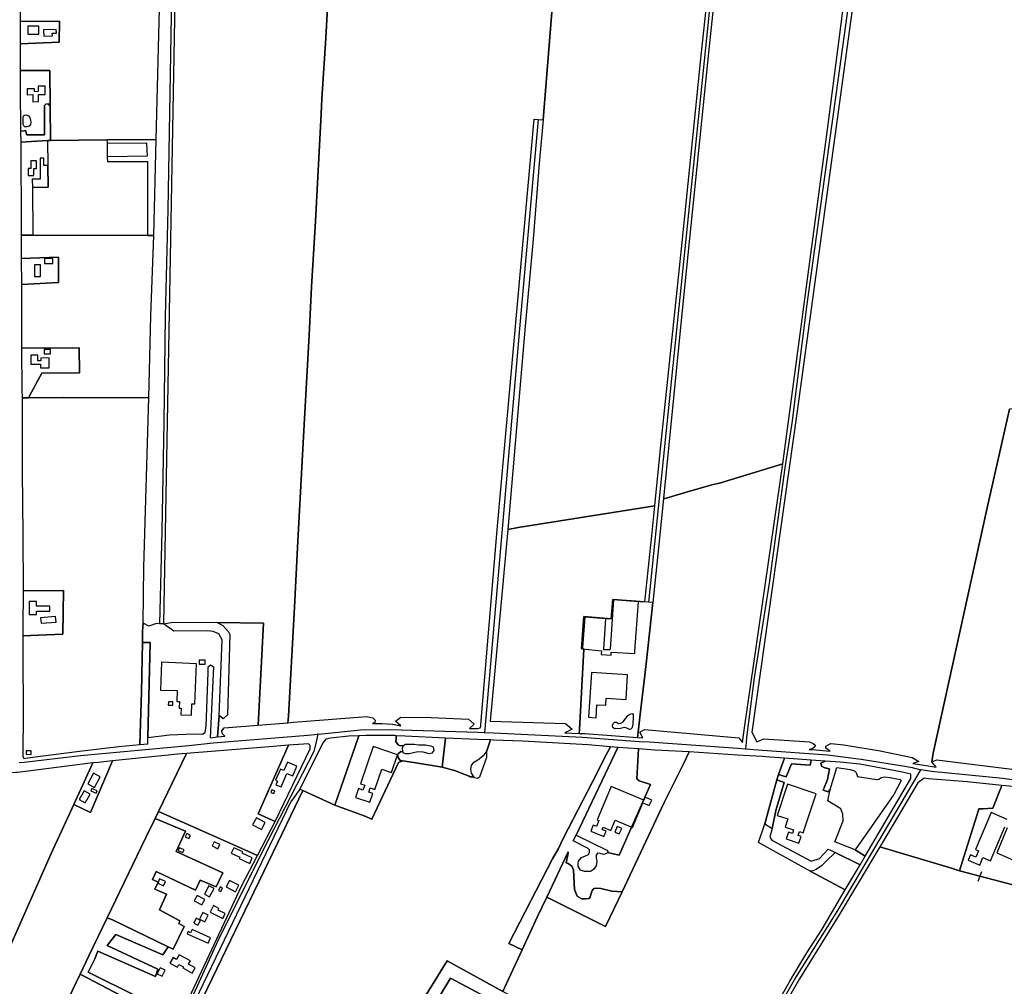
# Model space of a CAD drawing. Units: metres. Extents: x 5255559 to 7061863, y 13724997 to 15795658.
# Drawn here: x 6127232 to 6157285, y 15348841 to 15378354 of the extents above; entities that cross this region are included whole.
import ezdxf

# ---------------------------------------------------------------- set-up
doc = ezdxf.new("R2010")
doc.units = ezdxf.units.M
for name, color, linetype in [('0_TERREIN', 3, 'Continuous'), ('2_GEBOUWEN', 1, 'Continuous'), ('3_WEGEN', 6, 'Continuous')]:
    doc.layers.add(name, color=color, linetype=linetype)

# ---------------------------------------------------------------- blocks, each defined once
blk = doc.blocks.new('03_oost.gml_roads')
for points in [[(242309.131, 606071.247), (242175.58, 605105.061), (242157.61, 604961.959), (242149.152, 604908.105), (242134.454, 604802.496), (242130.112, 604769.51), (242112.19, 604655.887), (242102.949, 604583.975), (242102.515, 604578.413), (242102.164, 604573.915), (242101.896, 604570.473)], [(242118.196, 606014.418), (242101.285, 605868.493), (242060.931, 605483.77), (241985.153, 604746.795)], [(241410.209, 605787.93), (241411.823, 605786.148), (241418.791, 605778.454), (241419.724, 605775.185), (241417.624, 605705.618), (241414.904, 605586.574), (241412.088, 605475.551), (241407.614, 605218.452), (241404.338, 605090.409), (241402.648, 604963.043), (241400.317, 604832.182), (241397.676, 604720.819)], [(241852.718, 605326.97), (241831.916, 605093.943), (241788.802, 604599.102), (241788.368, 604594.126), (241788.02, 604590.132)], [(241587.977, 604588.002), (241596.791, 604588.89), (241639.288, 604593.169), (241674.858, 604593.692), (241779.96, 604590.385), (241788.02, 604590.132)], [(241788.02, 604590.132), (241799.174, 604589.596), (241905.782, 604584.471), (241973.872, 604579.404), (241985.937, 604578.769), (242092.646, 604571.134), (242101.896, 604570.473)], [(241229.047, 604553.911), (241235.051, 604554.602), (241302.773, 604562.386), (241432.673, 604574.721), (241462.192, 604577.675), (241575.785, 604587.002), (241587.977, 604588.002)], [(241587.977, 604588.002), (241585.824, 604578.999), (241582.998, 604567.18), (241527.586, 604459.802), (241469.75, 604344.312), (241413.485, 604221.01), (241311.506, 604022.602), (241310.575, 604020.791)], [(242101.896, 604570.473), (242122.238, 604569.018), (242200.283, 604563.433), (242240.795, 604558.131), (242295.754, 604549.4), (242301.906, 604547.897), (242312.518, 604545.304)], [(242086.299, 604162.515), (242088.523, 604166.767), (242088.735, 604167.135), (242161.229, 604293.59), (242212.664, 604376.235), (242308.077, 604537.784), (242312.518, 604545.304)], [(242432.345, 604532.162), (242424.992, 604533.041), (242410.848, 604534.731), (242325.154, 604543.272), (242317.847, 604544.447), (242312.518, 604545.304)], [(242385.263, 604422.853), (242383.417, 604417.623), (242381.107, 604411.077)]]:
    blk.add_lwpolyline(points)
for p in [(241788.02, 604590.132), (241587.977, 604588.002), (242101.896, 604570.473), (242312.518, 604545.304)]:
    blk.add_point(p)
blk = doc.blocks.new('03_oost.gml_terrain')
for points in [[(241416.906, 605514.117), (241402.367, 604720.608), (241413.946, 604722.812), (241466.74, 604722.406), (241522.665, 604721.572), (241516.194, 604598.894), (241551.98, 604601.724), (241552.431, 604609.696), (241559.843, 604740.694), (241563.828, 604820.067), (241569.177, 604916.371), (241571.798, 604967.752), (241577.389, 605067.734), (241580.419, 605125.846), (241584.892, 605204.894), (241591.884, 605333.735), (241592.862, 605351.766), (241597.499, 605424.958), (241604.655, 605558.656)], [(242262.877, 605699.148), (242163.404, 604973.601), (242109.25, 604590.58), (242115.368, 604579.098), (242123.943, 604582.405), (242178.74, 604578.994), (242182.949, 604577.115), (242185.497, 604574.897), (242185.381, 604573.909), (242185.261, 604572.892), (242181.847, 604570.654), (242178.25, 604569.915), (242181.908, 604569.678), (242203.391, 604567.912), (242200.999, 604569.163), (242198.309, 604571.452), (242198.361, 604572.704), (242198.404, 604573.717), (242202.038, 604575.912), (242204.231, 604576.824), (242220.013, 604575.48), (242263.663, 604568.038), (242302.196, 604559.975), (242310.047, 604555.117), (242302.713, 604552.74), (242318.724, 604550.367), (242330.792, 604548.579), (242325.845, 604554.777), (242327.231, 604565.473), (242392.234, 604860.119), (242419.033, 604978.952)], [(242146.637, 604913.057), (242201.094, 605321.129), (242226.036, 605513.565), (242249.732, 605671.462), (242302.293, 606057.365), (242303.978, 606069.733), (242123.981, 606016.852), (242118.051, 605965.643), (242110.118, 605904.913), (242078.873, 605608.904), (242068.198, 605510.168), (242057.914, 605411.042), (242027.454, 605113.272), (242003.342, 604871.625), (242005.341, 604871.246), (242036.074, 604880.542), (242063.106, 604888.378), (242070.353, 604889.946), (242146.637, 604913.057)], [(241604.655, 605558.656), (241597.499, 605424.958), (241592.862, 605351.766), (241591.884, 605333.735), (241584.892, 605204.894), (241580.419, 605125.846), (241577.389, 605067.734), (241571.798, 604967.752), (241569.177, 604916.371), (241563.828, 604820.067), (241559.843, 604740.694), (241552.431, 604609.696), (241551.98, 604601.724), (241558.632, 604602.387), (241646.745, 604609.559), (241654.05, 604607.817), (241656.931, 604604.835), (241656.25, 604602.288), (241653.429, 604600.869), (241664.731, 604600.87), (241677.695, 604600.036), (241687.555, 604598.346), (241681.235, 604603.885), (241687.787, 604608.761), (241724.048, 604608.152), (241768.749, 604606.022), (241775.624, 604600.362), (241770.196, 604595.065), (241780.133, 604594.918), (241782.837, 604595.819), (241783.628, 604597.631), (241783.793, 604599.586), (241803.502, 604833.734), (241847.827, 605327.35), (241852.718, 605326.97), (241858.466, 605326.523), (241862.316, 605371.461), (241872.042, 605491.218)], [(241398.191, 605476.58), (241399.255, 605525.803), (241366.463, 605521.631), (241242.297, 605503.903), (241230.29, 605501.932), (241230.208, 605444.75), (241277.456, 605445.377), (241277.147, 605419.991), (241230.17, 605417.824), (241230.128, 605388.045), (241230.127, 605387.62), (241230.129, 605385.818), (241265.838, 605386.06), (241266.037, 605343.127), (241266.53, 605301.7), (241334.867, 605302.655), (241393.675, 605303.002), (241398.191, 605476.58)], [(241846.467, 605183.169), (241845.373, 605169.911), (241836.95, 605078.787), (241816.189, 604834.084), (241828.63, 604836.46), (241992.773, 604862.618), (241999.246, 604926.966), (242024.706, 605171.442), (242039.01, 605308.781), (242048.51, 605403.794), (242061.141, 605522.87), (241872.042, 605491.218), (241862.316, 605371.461), (241858.466, 605326.523), (241853.991, 605274.295), (241846.467, 605183.169)], [(241230.17, 605417.824), (241277.147, 605419.991), (241277.456, 605445.377), (241230.208, 605444.75), (241230.17, 605417.824)], [(241265.838, 605386.06), (241230.129, 605385.818), (241230.161, 605350.531), (241230.45, 605326.586), (241230.615, 605312.988), (241235.006, 605313.284), (241236.411, 605313.945), (241237.983, 605308.403), (241259.45, 605308.484), (241259.532, 605343.94), (241260.833, 605345.566), (241263.969, 605345.723), (241266.037, 605343.127), (241265.838, 605386.06)], [(241266.037, 605343.127), (241263.969, 605345.723), (241260.833, 605345.566), (241259.532, 605343.94), (241259.45, 605308.484), (241237.983, 605308.403), (241236.411, 605313.945), (241235.006, 605313.284), (241230.615, 605312.988), (241230.773, 605299.861), (241262.895, 605301.681), (241266.53, 605301.7), (241266.037, 605343.127)], [(241235.868, 605318.339), (241234.467, 605319.443), (241233.787, 605321.175), (241233.803, 605326.923), (241233.81, 605329.46), (241234.142, 605331.34), (241235.392, 605332.211), (241237.222, 605332.457), (241240.212, 605331.551), (241241.952, 605329.581), (241242.54, 605326.452), (241242.886, 605323.466), (241242.557, 605320.816), (241241.068, 605319.126), (241240.446, 605318.923), (241238.084, 605318.153), (241235.868, 605318.339)], [(241390.805, 605187.396), (241393.675, 605303.002), (241334.867, 605302.655), (241266.53, 605301.7), (241262.895, 605301.681), (241230.773, 605299.861), (241231.056, 605276.528), (241231.155, 605248.992), (241231.166, 605245.809), (241231.346, 605196.047), (241231.375, 605187.886), (241245.502, 605187.843), (241383.667, 605187.418), (241390.805, 605187.396)], [(241334.94, 605298.379), (241382.049, 605299.135), (241382.71, 605283.083), (241335.221, 605282.046), (241334.94, 605298.379)], [(241231.838, 605086.365), (241231.954, 605052.045), (241301.058, 605052.71), (241301.5, 605022.474), (241256.282, 605022.257), (241241.489, 604994.939), (241240.131, 604992.43), (241282.254, 604992.711), (241384.61, 604992.57), (241387.154, 605090.901), (241390.805, 605187.396), (241383.667, 605187.418), (241245.502, 605187.843), (241231.375, 605187.886), (241231.503, 605159.931), (241276.142, 605161.479), (241276.142, 605131.139), (241231.646, 605128.661), (241231.838, 605086.365)], [(241231.646, 605128.661), (241276.142, 605131.139), (241276.142, 605161.479), (241231.503, 605159.931), (241231.646, 605128.661)], [(241240.131, 604992.43), (241241.489, 604994.939), (241256.282, 605022.257), (241301.5, 605022.474), (241301.058, 605052.71), (241231.954, 605052.045), (241232.336, 605001.922), (241232.409, 604992.378), (241240.131, 604992.43)], [(241384.61, 604992.57), (241282.254, 604992.711), (241240.131, 604992.43), (241232.409, 604992.378), (241232.516, 604978.237), (241232.434, 604903.583), (241233.491, 604828.604), (241233.712, 604760.53), (241282.38, 604760.696), (241281.566, 604708.324), (241233.469, 604706.499), (241233.326, 604681.085), (241233.652, 604615.702), (241233.489, 604561.704), (241234.483, 604559.103), (241238.95, 604559.911), (241301.398, 604567.88), (241348.805, 604573.249), (241374.094, 604575.577), (241375.905, 604638.958), (241377.281, 604698.41), (241377.343, 604712.029), (241378.069, 604721.48), (241378.796, 604789.003), (241384.61, 604992.57)], [(242557.189, 604987.606), (242558.49, 604992.084), (242516.761, 604982.831), (242428.822, 604979.341), (242419.033, 604978.952), (242392.234, 604860.119), (242327.231, 604565.473), (242325.845, 604554.777), (242331.569, 604557.437), (242428.379, 604545.293), (242447.929, 604606.752), (242462.322, 604656.359), (242493.466, 604766.958), (242517.129, 604849.744), (242557.189, 604987.606)], [(242098.062, 604578.176), (242101.026, 604598.608), (242146.637, 604913.057), (242070.353, 604889.946), (242063.106, 604888.378), (242036.074, 604880.542), (242005.341, 604871.246), (242003.342, 604871.625), (241997.778, 604816.089), (241990.366, 604746.406), (241982.333, 604672.734), (241980.833, 604658.975), (241974.828, 604608.527), (241972.774, 604590.681), (241972.191, 604584.261), (241978.518, 604583.803), (241974.637, 604590.595), (241980.265, 604593.701), (242093.797, 604583.803), (242098.062, 604578.176)], [(241893.364, 604594.32), (241884.639, 604589.579), (241901.947, 604589.07), (241902.207, 604593.9), (241907.401, 604690.407), (241904.586, 604690.535), (241907.656, 604729.518), (241940.536, 604726.831), (241942.199, 604749.996), (241980.769, 604747.121), (241989.55, 604830.582), (241992.773, 604862.618), (241828.63, 604836.46), (241816.189, 604834.084), (241794.793, 604603.704), (241885.387, 604601.061), (241893.364, 604594.32)], [(241233.469, 604706.499), (241281.566, 604708.324), (241282.38, 604760.696), (241233.712, 604760.53), (241233.528, 604716.944), (241233.469, 604706.499)], [(241980.769, 604747.121), (241942.199, 604749.996), (241940.536, 604726.831), (241907.656, 604729.518), (241904.586, 604690.535), (241907.401, 604690.407), (241902.207, 604593.9), (241901.947, 604589.07), (241908.589, 604588.875), (241972.191, 604584.261), (241972.774, 604590.681), (241974.828, 604608.527), (241980.833, 604658.975), (241982.333, 604672.734), (241990.366, 604746.406), (241985.153, 604746.795), (241980.769, 604747.121)], [(241393.838, 604720.992), (241384.61, 604717.845), (241378.069, 604721.48), (241377.343, 604712.029), (241377.281, 604698.41), (241386.397, 604698.342), (241383.639, 604584.286), (241409.576, 604587.275), (241439.493, 604588.641), (241449.234, 604588.169), (241452.483, 604590.254), (241453.649, 604597.906), (241456.022, 604662.145), (241456.26, 604669.102), (241459.045, 604671.419), (241462.29, 604669.097), (241458.536, 604583.789), (241467.342, 604585.053), (241469.276, 604610.742), (241472.865, 604701.62), (241468.941, 604708.642), (241462.273, 604711.435), (241455.775, 604712.249), (241414.758, 604711.842), (241402.367, 604720.608), (241397.676, 604720.819), (241393.838, 604720.992)], [(241522.665, 604721.572), (241466.74, 604722.406), (241473.644, 604718.749), (241480.548, 604711.03), (241482.173, 604707.78), (241479.321, 604611.22), (241474.298, 604606.676), (241469.276, 604610.742), (241467.342, 604585.053), (241476.22, 604585.922), (241473.342, 604588.498), (241472.385, 604592.086), (241475.494, 604595.674), (241510.89, 604598.474), (241516.194, 604598.894), (241522.665, 604721.572)], [(241383.639, 604584.286), (241386.397, 604698.342), (241377.281, 604698.41), (241375.905, 604638.958), (241374.094, 604575.577), (241383.448, 604576.438), (241383.639, 604584.286)], [(241966.794, 604609.365), (241966.364, 604599.262), (241965.299, 604595.267), (241963.968, 604594.202), (241962.371, 604593.669), (241959.176, 604595.533), (241956.513, 604596.333), (241949.857, 604594.468), (241945.597, 604595.001), (241944.532, 604594.734), (241942.402, 604596.333), (241942.136, 604598.996), (241942.668, 604600.86), (241944.532, 604602.458), (241946.928, 604602.458), (241949.058, 604601.127), (241951.987, 604601.393), (241954.916, 604602.991), (241960.507, 604610.715), (241963.968, 604612.579), (241965.832, 604613.112), (241966.897, 604611.78), (241966.794, 604609.365)], [(241798.853, 604581.113), (241795.508, 604581.239), (241790.751, 604567.087), (241790.746, 604560.162), (241782.331, 604536.454), (241779.811, 604534.778), (241776.035, 604535.62), (241775.169, 604537.03), (241774.413, 604536.728), (241770.903, 604536.728), (241769.616, 604537.547), (241751.947, 604544.335), (241737.366, 604548.639), (241703.226, 604554.036), (241689.434, 604556.152), (241684.872, 604554.25), (241652.937, 604485.993), (241643.49, 604490.014), (241608.213, 604502.749), (241569.884, 604520.393), (241545.299, 604469.467), (241421.095, 604212.182)], [(241579.446, 604050.545), (241743.277, 604315.839), (241810.225, 604278.704), (241814.673, 604288.384), (241833.247, 604328.805), (241817.22, 604336.519), (241870.031, 604438.118), (241876.933, 604450.781), (241882.724, 604462.699), (241917.967, 604530.951), (241934.887, 604564.142), (241939.392, 604572.979), (241912.683, 604575.411), (241833.986, 604579.787), (241798.853, 604581.113)], [(241608.213, 604502.749), (241637.253, 604586.238), (241624.967, 604585.947), (241603.084, 604583.354), (241597.417, 604582.062), (241593.752, 604577.642), (241566.058, 604522.154), (241569.884, 604520.393), (241608.213, 604502.749)], [(241682.189, 604586.339), (241680.402, 604586.434), (241645.553, 604586.434), (241637.253, 604586.238), (241608.213, 604502.749), (241643.49, 604490.014), (241652.937, 604485.993), (241684.872, 604554.25), (241689.434, 604556.152), (241686.274, 604557.095), (241683.736, 604561.833), (241684.356, 604564.597), (241687.515, 604567.135), (241689.919, 604566.959), (241689.758, 604571.638), (241690.887, 604574.38), (241686.613, 604573.96), (241684.244, 604575.201), (241681.649, 604579.375), (241681.987, 604583.718), (241682.189, 604586.339)], [(241741.42, 604583.3), (241692.984, 604585.767), (241682.189, 604586.339), (241681.987, 604583.718), (241681.649, 604579.375), (241684.244, 604575.201), (241686.613, 604573.96), (241690.887, 604574.38), (241692.984, 604576.316), (241703.792, 604576.316), (241708.954, 604575.348), (241717.342, 604575.187), (241723.472, 604574.219), (241726.536, 604572.767), (241727.343, 604568.572), (241724.923, 604565.185), (241722.181, 604564.378), (241714.6, 604566.637), (241708.147, 604567.121), (241697.662, 604564.378), (241693.145, 604564.378), (241691.371, 604565.185), (241690.94, 604565.712), (241689.919, 604566.959), (241687.515, 604567.135), (241684.356, 604564.597), (241683.736, 604561.833), (241686.274, 604557.095), (241689.434, 604556.152), (241703.226, 604554.036), (241737.366, 604548.639), (241741.42, 604583.3)], [(241779.634, 604581.845), (241741.42, 604583.3), (241737.366, 604548.639), (241751.947, 604544.335), (241769.616, 604537.547), (241770.903, 604536.728), (241774.413, 604536.728), (241775.169, 604537.03), (241772.472, 604541.29), (241771.846, 604545.907), (241772.69, 604550.523), (241775.311, 604554.348), (241780.03, 604557.33), (241787.759, 604563.445), (241790.751, 604567.087), (241795.508, 604581.239), (241779.634, 604581.845)], [(241536.459, 604483.192), (241516.008, 604492.592), (241552.466, 604574.754), (241529.432, 604573.017), (241429.992, 604564.816), (241396.403, 604495.18), (241452.47, 604470.52), (241515.317, 604442.322), (241536.459, 604483.192)], [(241536.459, 604483.192), (241578.478, 604570.464), (241578.478, 604574.459), (241576.662, 604576.578), (241552.466, 604574.754), (241516.008, 604492.592), (241536.459, 604483.192)], [(242092.178, 604562.856), (242034.154, 604566.779), (242032.994, 604564.421), (242029.184, 604556.676), (242004.172, 604505.836), (241953.621, 604398.825), (241933.685, 604356.825), (241862.856, 604392.226), (241851.732, 604369.03), (241833.247, 604328.805), (241814.673, 604288.384), (241810.225, 604278.704)], [(242132.856, 604251.874), (242155.12, 604291.238), (242175.683, 604325.277), (242193.834, 604353.833), (242221.727, 604401.024), (242179.482, 604423.629), (242117.433, 604458.008), (242125.07, 604480.353), (242139.328, 604533.309), (242141.56, 604539.606), (242148.549, 604559.328), (242130.942, 604560.661), (242121.793, 604561.179), (242092.178, 604562.856)], [(241948.184, 604572.178), (241939.392, 604572.979), (241934.887, 604564.142), (241917.967, 604530.951), (241882.724, 604462.699), (241876.933, 604450.781), (241870.031, 604438.118), (241817.22, 604336.519), (241833.247, 604328.805), (241851.732, 604369.03), (241862.856, 604392.226), (241888.692, 604446.772), (241888.822, 604445.601), (241888.054, 604440.997), (241886.521, 604435.627), (241886.137, 604433.325), (241888.822, 604432.558), (241893.04, 604429.489), (241894.958, 604424.886), (241896.108, 604401.486), (241899.559, 604393.43), (241905.312, 604390.361), (241909.53, 604390.361), (241913.749, 604390.745), (241915.282, 604392.663), (241916.816, 604397.651), (241917.2, 604399.568), (241919.501, 604402.637), (241922.569, 604403.02), (241927.938, 604402.637), (241941.36, 604399.568), (241953.621, 604398.825), (242004.172, 604505.836), (242029.184, 604556.676), (242032.994, 604564.421), (242034.154, 604566.779), (241992.838, 604568.927), (241973.207, 604570.357), (241971.196, 604534.666), (241974.205, 604532.157), (241987.745, 604527.642), (241950.132, 604442.852), (241936.055, 604445.856), (241934.84, 604444.641), (241931.006, 604443.49), (241927.171, 604444.641), (241924.103, 604445.024), (241922.186, 604442.723), (241922.186, 604440.036), (241922.952, 604435.05), (241922.186, 604430.064), (241919.117, 604425.46), (241915.666, 604423.159), (241908.38, 604423.159), (241903.394, 604424.693), (241900.71, 604428.913), (241900.71, 604433.132), (241901.093, 604435.434), (241904.545, 604440.036), (241909.53, 604441.955), (241912.982, 604443.49), (241914.132, 604446.175), (241914.132, 604449.244), (241912.598, 604450.778), (241894.901, 604459.881), (241898.163, 604466.83), (241948.184, 604572.178)], [(241973.207, 604570.357), (241948.184, 604572.178), (241898.163, 604466.83), (241935.224, 604448.861), (241936.758, 604446.559), (241936.055, 604445.856), (241950.132, 604442.852), (241987.745, 604527.642), (241974.205, 604532.157), (241971.196, 604534.666), (241973.207, 604570.357)], [(241396.403, 604495.18), (241429.992, 604564.816), (241419.768, 604564.193), (241341.128, 604556.123), (241314.746, 604494.098), (241294.54, 604503.753), (241267.278, 604444.633), (241226.133, 604351.484), (241184.448, 604257.612)], [(241288.406, 604270.423), (241302.432, 604299.822), (241312.848, 604321.572), (241334.794, 604367.398), (241365.543, 604431.299), (241381.225, 604463.762), (241392.347, 604486.785), (241396.403, 604495.18)], [(241294.54, 604503.753), (241314.746, 604494.098), (241341.128, 604556.123), (241323.691, 604554.228), (241317.504, 604553.555), (241294.54, 604503.753)], [(242197.371, 604555.875), (242180.671, 604556.981), (242179.414, 604550.877), (242156.896, 604552.497), (242150.74, 604536.781), (242141.56, 604539.606), (242139.328, 604533.309), (242148.31, 604530.138), (242138.053, 604496.397), (242133.852, 604474.815), (242131.179, 604464.31), (242133.28, 604460.872), (242180.876, 604435.643), (242190.564, 604438.573), (242201.014, 604449.973), (242202.966, 604449.154), (242209.468, 604445.985), (242239.493, 604431.266), (242245.471, 604441.442), (242233.74, 604449.156), (242209.294, 604458.837), (242219.102, 604484.114), (242218.866, 604492.145), (242216.269, 604498.522), (242200.922, 604508.206), (242203.727, 604521.742), (242200.997, 604518.734), (242195.167, 604520.952), (242200.474, 604533.865), (242202.629, 604546.379), (242197.266, 604547.663), (242193.185, 604549.762), (242192.135, 604553.146), (242197.371, 604555.875)], [(242180.671, 604556.981), (242148.549, 604559.328), (242141.56, 604539.606), (242150.74, 604536.781), (242156.896, 604552.497), (242179.414, 604550.877), (242180.671, 604556.981)], [(242300.578, 604539.931), (242288.497, 604542.993), (242239.301, 604552.07), (242215.636, 604554.664), (242197.371, 604555.875), (242192.135, 604553.146), (242193.185, 604549.762), (242197.266, 604547.663), (242202.629, 604546.379), (242200.474, 604533.865), (242195.167, 604520.952), (242200.997, 604518.734), (242203.727, 604521.742), (242211.618, 604548.266), (242227.426, 604545.686), (242232.749, 604543.912), (242234.847, 604542.138), (242236.298, 604537.459), (242259.366, 604533.748), (242262.107, 604533.909), (242265.173, 604536.006), (242268.722, 604536.975), (242275.819, 604536.006), (242287.842, 604533.662), (242289.047, 604532.457), (242279.852, 604515.679), (242233.74, 604449.156), (242245.471, 604441.442), (242300.503, 604534.809), (242300.578, 604539.931)], [(241294.54, 604503.753), (241317.504, 604553.555), (241236.47, 604543.34), (241226.506, 604542.084), (241224.942, 604541.887), (241218.348, 604541.507), (241215.884, 604536.341), (241206.026, 604515.689), (241182.764, 604460.003), (241156.203, 604469.27), (241153.415, 604470.513), (241124.551, 604483.381), (241121.623, 604476.83), (241118.073, 604468.887), (241114.595, 604460.287), (241111.804, 604453.384), (241051.88, 604305.197), (240994.483, 604160.483)], [(241184.448, 604257.612), (241226.133, 604351.484), (241267.278, 604444.633), (241294.54, 604503.753)], [(242133.852, 604474.815), (242138.053, 604496.397), (242148.31, 604530.138), (242139.328, 604533.309), (242125.07, 604480.353), (242133.852, 604474.815)], [(242409.877, 604526.585), (242368.328, 604530.999), (242321.646, 604534.564), (242316.502, 604535.371), (242309.089, 604529.84), (242265.064, 604455.82), (242263.243, 604452.763), (242349.242, 604426.991), (242358.974, 604424.075), (242366.168, 604447.154), (242380.001, 604491.529), (242382.102, 604498.267), (242386.869, 604498.571), (242398.982, 604499.186), (242409.877, 604526.585)], [(241569.884, 604520.393), (241566.058, 604522.154), (241556.18, 604507.86), (241555.095, 604506.29), (241415.081, 604215.603), (241421.095, 604212.182), (241545.299, 604469.467), (241569.884, 604520.393)], [(242422.584, 604525.236), (242409.877, 604526.585), (242398.982, 604499.186), (242386.869, 604498.571), (242382.102, 604498.267), (242380.001, 604491.529), (242366.168, 604447.154), (242358.974, 604424.075), (242360.573, 604423.653), (242383.417, 604417.623), (242439.774, 604402.748), (242442.025, 604402.154), (242443.041, 604405.204), (242449.276, 604420.654), (242453.377, 604430.705), (242467.624, 604464.088), (242470.866, 604471.84), (242478.684, 604468.772), (242497.47, 604512.858), (242491.277, 604514.139), (242469.644, 604518.169), (242452.455, 604521.109), (242435.442, 604523.472), (242422.584, 604525.236)], [(242439.774, 604402.748), (242383.417, 604417.623), (242360.573, 604423.653), (242358.974, 604424.075), (242349.242, 604426.991), (242263.243, 604452.763), (242214.482, 604370.933), (242166.492, 604294.142), (242120.116, 604213.64)], [(241515.317, 604442.322), (241452.47, 604470.52), (241396.403, 604495.18), (241392.347, 604486.785), (241428.914, 604471.596), (241417.634, 604447.184), (241473.798, 604421.612), (241465.637, 604404.678), (241446.663, 604412.839), (241440.747, 604400.598), (241393.415, 604423.244), (241392.004, 604419.641), (241389.173, 604413.437), (241395.896, 604410.124), (241391.875, 604401.962), (241405.867, 604395.897), (241397.737, 604377.143), (241422.124, 604363.638), (241420.642, 604360.402), (241427.302, 604357.157), (241414.081, 604329.62), (241407.941, 604332.586), (241401.635, 604322.719), (241345.167, 604347.4), (241334.695, 604334.312), (241395.652, 604305.517), (241392.661, 604296.915), (241323.476, 604327.207), (241319.737, 604318.232), (241311.673, 604301.953), (241371.544, 604272.294)], [(241409.031, 604219.988), (241496.637, 604406.234), (241515.317, 604442.322)], [(241417.634, 604447.184), (241428.914, 604471.596), (241392.347, 604486.785), (241381.225, 604463.762), (241365.543, 604431.299), (241334.794, 604367.398), (241341.064, 604364.89), (241407.941, 604332.586), (241414.081, 604329.62), (241427.302, 604357.157), (241420.642, 604360.402), (241422.124, 604363.638), (241397.737, 604377.143), (241405.867, 604395.897), (241391.875, 604401.962), (241395.896, 604410.124), (241389.173, 604413.437), (241392.004, 604419.641), (241393.415, 604423.244), (241440.747, 604400.598), (241446.663, 604412.839), (241465.637, 604404.678), (241473.798, 604421.612), (241417.634, 604447.184)], [(241953.621, 604398.825), (241941.36, 604399.568), (241927.938, 604402.637), (241922.569, 604403.02), (241919.501, 604402.637), (241917.2, 604399.568), (241916.816, 604397.651), (241915.282, 604392.663), (241913.749, 604390.745), (241909.53, 604390.361), (241905.312, 604390.361), (241899.559, 604393.43), (241896.108, 604401.486), (241894.958, 604424.886), (241893.04, 604429.489), (241888.822, 604432.558), (241886.137, 604433.325), (241886.521, 604435.627), (241888.054, 604440.997), (241888.822, 604445.601), (241888.692, 604446.772), (241862.856, 604392.226), (241933.685, 604356.825), (241953.621, 604398.825)], [(242179.482, 604423.629), (242221.727, 604401.024), (242239.493, 604431.266), (242209.468, 604445.985), (242198.449, 604435.248), (242193.224, 604430.024), (242186.574, 604425.464), (242182.869, 604424.039), (242179.482, 604423.629)], [(241341.064, 604364.89), (241334.794, 604367.398), (241312.848, 604321.572), (241302.432, 604299.822), (241368.145, 604265.262), (241371.544, 604272.294), (241311.673, 604301.953), (241319.737, 604318.232), (241323.476, 604327.207), (241392.661, 604296.915), (241395.652, 604305.517), (241334.695, 604334.312), (241345.167, 604347.4), (241401.635, 604322.719), (241407.941, 604332.586), (241341.064, 604364.89)], [(241579.446, 604050.545), (241594.226, 604045.298), (241612.285, 604074.477), (241631.716, 604066.068), (241634.956, 604073.521), (241617.303, 604082.585), (241684.806, 604191.651), (241747.211, 604295.064), (242017.565, 604151.09), (242021.691, 604147.789), (242022.929, 604144.9), (242020.866, 604142.011), (242005.185, 604114.363), (241990.021, 604090.414), (241995.262, 604087.351), (242034.199, 604154.471), (241810.225, 604278.704), (241743.277, 604315.839), (241579.446, 604050.545)], [(241368.145, 604265.262), (241302.432, 604299.822), (241288.406, 604270.423), (241296.872, 604265.774), (241315.384, 604254.918), (241324.788, 604248.588), (241340.884, 604238.097), (241359.241, 604225.42), (241366.927, 604219.829), (241398.631, 604199.139), (241409.031, 604219.988), (241392.251, 604230.681), (241394.344, 604234.47), (241377.241, 604243.027), (241375.398, 604239.956), (241359.337, 604248.608), (241368.145, 604265.262)], [(242017.565, 604151.09), (241747.211, 604295.064), (241684.806, 604191.651)]]:
    blk.add_lwpolyline(points)
blk = doc.blocks.new('03_oost.gml_buildings')
for points in [[(241252.451, 605429.776), (241252.422, 605439.335), (241239.222, 605439.295), (241239.251, 605429.736), (241252.451, 605429.776)], [(241258.608, 605427.195), (241268.873, 605427.503), (241268.779, 605430.618), (241273.624, 605430.764), (241273.489, 605435.26), (241258.379, 605434.806), (241258.608, 605427.195)], [(241238.474, 605356.807), (241245.294, 605356.89), (241245.398, 605348.365), (241252.353, 605348.45), (241252.248, 605357.022), (241260.256, 605357.12), (241260.134, 605367.12), (241251.816, 605367.018), (241251.896, 605360.473), (241247.443, 605360.419), (241247.401, 605363.829), (241238.389, 605363.719), (241238.474, 605356.807)], [(241334.867, 605302.655), (241266.53, 605301.7), (241262.895, 605301.681), (241263.412, 605271.587), (241263.856, 605245.741), (241244.812, 605245.414), (241245.502, 605187.843), (241383.667, 605187.418), (241383.469, 605276.219), (241335.323, 605276.111), (241335.221, 605282.046), (241334.94, 605298.379), (241334.867, 605302.655)], [(241249.605, 605277.378), (241242.979, 605277.378), (241243.138, 605268.309), (241239.807, 605268.309), (241239.807, 605259.875), (241246.601, 605259.875), (241246.601, 605268.243), (241249.605, 605268.243), (241249.605, 605277.378)], [(241263.856, 605245.741), (241263.412, 605271.587), (241258.466, 605271.652), (241258.42, 605280.358), (241254.365, 605280.337), (241254.366, 605255.41), (241244.644, 605255.243), (241244.812, 605245.414), (241263.856, 605245.741)], [(241269.276, 605153.763), (241269.276, 605159.944), (241259.356, 605159.944), (241259.356, 605153.763), (241269.276, 605153.763)], [(241254.689, 605138.44), (241254.689, 605152.428), (241247.371, 605152.428), (241247.371, 605138.44), (241254.689, 605138.44)], [(241254.446, 605028.42), (241265.179, 605028.465), (241265.129, 605040.365), (241255.098, 605040.323), (241255.112, 605036.952), (241251.356, 605036.936), (241251.328, 605043.616), (241242.894, 605043.581), (241242.938, 605032.884), (241254.427, 605032.932), (241254.446, 605028.42)], [(241266.542, 605050.468), (241259.176, 605050.545), (241259.123, 605045.409), (241266.488, 605045.333), (241266.542, 605050.468)], [(241241.014, 604732.186), (241249.654, 604732.186), (241249.654, 604736.156), (241266, 604736.156), (241266, 604741.994), (241249.888, 604741.994), (241249.888, 604747.598), (241241.014, 604747.598), (241241.014, 604732.186)], [(241905.812, 604690.585), (241928.584, 604688.48), (241928.355, 604683.782), (241940.293, 604683.2), (241940.458, 604686.588), (241968.989, 604684.929), (241968.951, 604688.063), (241973.314, 604747.292), (241943.364, 604749.498), (241939.001, 604690.269), (241938.913, 604689.355), (241931.348, 604689.724), (241931.466, 604690.495), (241934.069, 604726.952), (241908.693, 604728.764), (241906.09, 604692.307), (241905.812, 604690.585)], [(241255.221, 604721.498), (241273.312, 604722.965), (241272.785, 604729.468), (241254.694, 604728.001), (241255.221, 604721.498)], [(241442.161, 604672.8), (241400.178, 604674.637), (241398.705, 604640.977), (241418.71, 604640.494), (241418.395, 604627.457), (241421.506, 604627.382), (241421.316, 604619.508), (241423.465, 604619.456), (241423.274, 604611.567), (241436.04, 604611.009), (241436.637, 604624.659), (241440.048, 604624.51), (241442.161, 604672.8)], [(241445.146, 604672.468), (241452.609, 604672.468), (241452.609, 604677.112), (241445.146, 604677.112), (241445.146, 604672.468)], [(241922.326, 604607.869), (241923.294, 604623.54), (241933.835, 604622.889), (241934.351, 604631.239), (241958.302, 604629.759), (241960.147, 604659.609), (241916.584, 604662.302), (241913.254, 604608.429), (241922.326, 604607.869)], [(241413.708, 604626.919), (241408.261, 604627.07), (241408.15, 604623.041), (241413.596, 604622.89), (241413.708, 604626.919)], [(241237.411, 604564), (241243.313, 604563.815), (241243.445, 604568.043), (241237.543, 604568.228), (241237.411, 604564)], [(241639.105, 604528.562), (241644.182, 604526.821), (241642.14, 604520.866), (241636.783, 604522.703), (241633.163, 604512.148), (241650.241, 604506.291), (241653.814, 604516.71), (241648.984, 604518.366), (241650.779, 604523.601), (241656.181, 604521.749), (241664.589, 604546.272), (241676.297, 604542.258), (241683.505, 604563.282), (241654.429, 604573.25), (241639.105, 604528.562)], [(241562.725, 604549.796), (241551.473, 604554.616), (241547.082, 604544.365), (241542.81, 604546.195), (241537.026, 604532.694), (241539.4, 604531.677), (241537.568, 604527.399), (241543.73, 604524.76), (241550.704, 604541.04), (241557.692, 604538.046), (241562.725, 604549.796)], [(241319.491, 604523.971), (241326.44, 604536.805), (241318.479, 604541.116), (241311.53, 604528.282), (241319.491, 604523.971)], [(241308.164, 604505.477), (241314.192, 604516.03), (241306.908, 604520.191), (241300.88, 604509.638), (241308.164, 604505.477)], [(241322.666, 604520.197), (241316.439, 604522.833), (241315.237, 604519.995), (241321.464, 604517.358), (241322.666, 604520.197)], [(241536.119, 604519.872), (241532.68, 604521.119), (241531.568, 604518.053), (241535.006, 604516.806), (241536.119, 604519.872)], [(241940.28, 604525.312), (241923.53, 604485.157), (241925.685, 604484.258), (241922.668, 604477.025), (241918.919, 604478.589), (241916.052, 604471.714), (241931.729, 604465.175), (241934.407, 604471.595), (241929.66, 604473.576), (241930.781, 604476.265), (241939.869, 604472.474), (241945.061, 604484.921), (241965.964, 604476.148), (241978.305, 604505.734), (241986.123, 604502.272), (241989.11, 604509.016), (241981.065, 604512.579), (241979.465, 604508.967), (241940.28, 604525.312)], [(242186.727, 604516.342), (242152.373, 604527.866), (242139.86, 604490.565), (242152.865, 604486.202), (242149.598, 604476.463), (242159.601, 604473.107), (242158.106, 604468.651), (242153.319, 604470.257), (242150.621, 604462.215), (242165.912, 604457.086), (242168.648, 604465.242), (242165.275, 604466.374), (242166.871, 604471.131), (242171.087, 604469.716), (242186.727, 604516.342)], [(241524.711, 604482.082), (241514.017, 604487.784), (241509.462, 604479.241), (241520.156, 604473.539), (241524.711, 604482.082)], [(242416.412, 604485.694), (242396.827, 604493.933), (242378.175, 604449.595), (242381.862, 604448.044), (242378.655, 604440.422), (242372.123, 604443.17), (242369.407, 604436.713), (242383.421, 604430.818), (242387.177, 604439.745), (242396.225, 604435.939), (242413.366, 604476.685)], [(242416.41, 604475.405), (242403.759, 604445.333), (242423.941, 604436.843)], [(241944.72, 604470.485), (241950.169, 604468.197), (241952.994, 604474.923), (241947.545, 604477.212), (241944.72, 604470.485)], [(241434.686, 604466.536), (241430.504, 604468.609), (241428.539, 604464.645), (241432.722, 604462.572), (241434.686, 604466.536)], [(241427.104, 604449.08), (241421.757, 604451.668), (241420.156, 604448.36), (241425.503, 604445.772), (241427.104, 604449.08)], [(241470.248, 604455.359), (241463.373, 604458.761), (241460.917, 604453.799), (241467.792, 604450.397), (241470.248, 604455.359)], [(241483.817, 604445.007), (241494.284, 604440.298), (241493.482, 604438.515), (241505.972, 604432.894), (241509.015, 604439.655), (241496.908, 604445.104), (241497.683, 604446.826), (241486.832, 604451.71), (241483.817, 604445.007)], [(241404.767, 604411.094), (241397.718, 604414.191), (241395.447, 604409.022), (241402.496, 604405.925), (241404.767, 604411.094)], [(241488.998, 604398.586), (241493.071, 604406.491), (241481.59, 604412.407), (241477.517, 604404.502), (241488.998, 604398.586)], [(241457.877, 604392.52), (241463.154, 604402.491), (241457.076, 604405.708), (241451.799, 604395.737), (241457.877, 604392.52)], [(241473.338, 604403.427), (241470.426, 604404.721), (241468.399, 604400.161), (241471.312, 604398.867), (241473.338, 604403.427)], [(241439.27, 604387.846), (241448.536, 604382.952), (241451.93, 604389.378), (241442.664, 604394.272), (241439.27, 604387.846)], [(241473.538, 604366.699), (241476.474, 604372.642), (241468.094, 604376.782), (241469.084, 604378.785), (241462.455, 604382.061), (241458.528, 604374.115), (241473.538, 604366.699)], [(241446.699, 604364.358), (241441.766, 604366.833), (241438.795, 604360.911), (241443.728, 604358.437), (241446.699, 604364.358)], [(241452.106, 604362.544), (241455.996, 604370.678), (241449.577, 604373.748), (241445.687, 604365.614), (241452.106, 604362.544)], [(241436.669, 604353.38), (241434.951, 604349.546), (241431.856, 604350.932), (241430.646, 604348.23), (241455.904, 604336.916), (241458.832, 604343.453), (241436.669, 604353.38)], [(241410.208, 604313.016), (241419.067, 604308.167), (241420.79, 604311.315), (241426.284, 604308.308), (241425.663, 604307.174), (241437.038, 604300.947), (241440.433, 604307.149), (241432.368, 604311.564), (241434.653, 604315.738), (241421.331, 604323.031), (241418.171, 604317.258), (241413.831, 604319.634), (241410.208, 604313.016)], [(241404.329, 604304.372), (241398.488, 604307.321), (241394.847, 604300.11), (241400.687, 604297.161), (241404.329, 604304.372)]]:
    blk.add_lwpolyline(points)

msp = doc.modelspace()

# ---------------------------------------------------------------- block references
at = {"layer": '0_TERREIN', "xscale": 25.4, "yscale": 25.4, "zscale": 25.4}
msp.add_blockref('03_oost.gml_terrain', (0, 0), dxfattribs=at)
at = {"layer": '2_GEBOUWEN', "xscale": 25.4, "yscale": 25.4, "zscale": 25.4}
msp.add_blockref('03_oost.gml_buildings', (0, 0), dxfattribs=at)
at = {"layer": '3_WEGEN', "xscale": 25.4, "yscale": 25.4, "zscale": 25.4}
msp.add_blockref('03_oost.gml_roads', (0, 0), dxfattribs=at)

doc.saveas('drawing.dxf')
